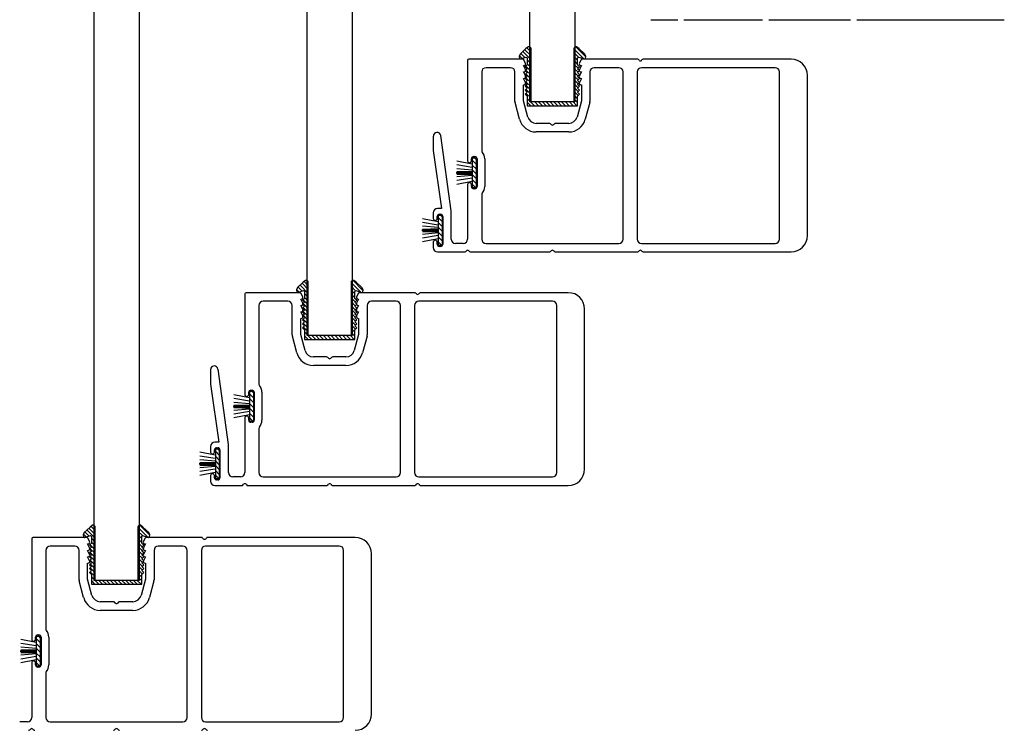
# Model space of a CAD drawing. Extents: x -79379 to 116302, y -38503 to 47548.
# Drawn here: x -13130 to -12900, y -1471 to -1306 of the extents above; entities that cross this region are included whole.
import ezdxf

# ---------------------------------------------------------------- set-up
doc = ezdxf.new("R2010")
doc.units = 0
doc.layers.add('X-3134-1A-L3-F$0$STAY-TEXT', color=31, linetype='CONTINUOUS')
doc.layers.add('X-XREF', color=7, linetype='CONTINUOUS')

# ---------------------------------------------------------------- blocks, each defined once
blk = doc.blocks.new('X-3134-1A-L3-F')
at = {"layer": 'X-3134-1A-L3-F$0$STAY-TEXT'}
for p, q in [((-13010.72, -1324.71), (-13010.72, 184.79)), ((-13000.22, 184.79), (-13000.22, -1324.71)), ((-13062.71, -1379.23), (-13062.71, 130.27)), ((-13052.21, 130.27), (-13052.21, -1379.23)), ((-13112.46, -1436.37), (-13112.46, 73.13)), ((-13101.96, 73.13), (-13101.96, -1436.37)), ((-12982.51, -1305.5), (-12976.24, -1305.5)), ((-12974.78, -1305.5), (-12956.44, -1305.5)), ((-12954.98, -1305.5), (-12935.91, -1305.5)), ((-12934.45, -1305.5), (-12900.01, -1305.5)), ((-13011.09, -1311.83), (-13011.65, -1312.26)), ((-13010.47, -1313.07), (-13011.44, -1312.1)), ((-13010.49, -1312.15), (-13010.8, -1311.84)), ((-12997.7, -1314.16), (-13000.04, -1311.82)), ((-12999.28, -1312.26), (-12999.85, -1311.83)), ((-13013, -1313.52), (-13013.24, -1314.06)), ((-13013.24, -1314.06), (-13013.17, -1314.59)), ((-13012.57, -1314.56), (-13013.19, -1313.94)), ((-13011.65, -1312.26), (-13013, -1313.52)), ((-13012.91, -1314.67), (-13011.57, -1314.22)), ((-13011.9, -1314.33), (-13012.85, -1313.38)), ((-13010.47, -1314.87), (-13012.39, -1312.95)), ((-13010.47, -1313.97), (-13011.92, -1312.52)), ((-13011.57, -1314.22), (-13011.34, -1314.44)), ((-13011.34, -1314.44), (-13011.34, -1316.03)), ((-13010.47, -1324.71), (-13010.47, -1312.31)), ((-12998.13, -1314.64), (-13000.47, -1312.3)), ((-13000.47, -1312.31), (-13000.47, -1324.71)), ((-12999.41, -1314.26), (-13000.47, -1313.2)), ((-12999.59, -1314.97), (-13000.47, -1314.09)), ((-12999.59, -1314.44), (-12999.37, -1314.22)), ((-12999.59, -1316.03), (-12999.59, -1314.44)), ((-12999.37, -1314.22), (-12998.02, -1314.67)), ((-12997.93, -1313.52), (-12999.28, -1312.26)), ((-12997.69, -1314.06), (-12997.93, -1313.52)), ((-12997.76, -1314.59), (-12997.69, -1314.06)), ((-13025.27, -1315.01), (-13025.27, -1338.46)), ((-13012.46, -1314.71), (-13024.97, -1314.71)), ((-13015.22, -1316.71), (-13020.97, -1316.71)), ((-13013.17, -1314.59), (-13012.91, -1314.67)), ((-13011.76, -1317.13), (-13012.22, -1316.21)), ((-13012.22, -1316.21), (-13012.12, -1316.21)), ((-13011.76, -1315.63), (-13012.11, -1314.93)), ((-13011.34, -1316.03), (-13011.8, -1316.48)), ((-13011.8, -1316.48), (-13011.34, -1316.94)), ((-13010.47, -1317.56), (-13011.67, -1316.36)), ((-13010.47, -1315.77), (-13011.34, -1314.89)), ((-13010.47, -1316.67), (-13011.34, -1315.79)), ((-12999.59, -1315.87), (-13000.47, -1314.99)), ((-12999.5, -1316.85), (-13000.47, -1315.89)), ((-12999.13, -1316.48), (-12999.59, -1316.03)), ((-12999.59, -1316.94), (-12999.13, -1316.48)), ((-12998.83, -1314.93), (-12999.17, -1315.63)), ((-12998.72, -1316.21), (-12999.17, -1317.13)), ((-12998.82, -1316.21), (-12998.72, -1316.21)), ((-12985.67, -1314.71), (-12998.47, -1314.71)), ((-12998.02, -1314.67), (-12997.76, -1314.59)), ((-12989.97, -1316.71), (-12995.72, -1316.71)), ((-12985.22, -1314.99), (-12985.38, -1314.83)), ((-12953.47, -1316.71), (-12984.67, -1316.71)), ((-12984.49, -1314.83), (-12984.65, -1314.99)), ((-12949.77, -1314.71), (-12984.2, -1314.71)), ((-13021.97, -1317.71), (-13021.97, -1336.04)), ((-13014.22, -1324.58), (-13014.22, -1317.71)), ((-13011.76, -1318.63), (-13012.22, -1317.71)), ((-13012.22, -1317.71), (-13012.12, -1317.71)), ((-13011.34, -1316.94), (-13011.8, -1317.4)), ((-13011.8, -1317.4), (-13011.34, -1317.85)), ((-13011.34, -1317.85), (-13011.8, -1318.31)), ((-13011.8, -1318.31), (-13011.34, -1318.77)), ((-13011.34, -1318.77), (-13011.8, -1319.23)), ((-13010.47, -1318.46), (-13011.67, -1317.26)), ((-13010.47, -1319.36), (-13011.66, -1318.17)), ((-12999.49, -1317.76), (-13000.47, -1316.79)), ((-12999.49, -1318.67), (-13000.47, -1317.69)), ((-12999.48, -1319.57), (-13000.47, -1318.58)), ((-12999.13, -1317.4), (-12999.59, -1316.94)), ((-12999.59, -1317.85), (-12999.13, -1317.4)), ((-12999.13, -1318.31), (-12999.59, -1317.85)), ((-12999.59, -1318.77), (-12999.13, -1318.31)), ((-12999.13, -1319.23), (-12999.59, -1318.77)), ((-12998.72, -1317.71), (-12999.17, -1318.63)), ((-12998.82, -1317.71), (-12998.72, -1317.71)), ((-12996.72, -1317.71), (-12996.72, -1324.58)), ((-12988.97, -1356.71), (-12988.97, -1317.71)), ((-12985.67, -1317.71), (-12985.67, -1356.71)), ((-12952.47, -1356.71), (-12952.47, -1317.71)), ((-12945.97, -1355.91), (-12945.97, -1318.51)), ((-13011.76, -1320.13), (-13012.22, -1319.21)), ((-13012.22, -1319.21), (-13012.12, -1319.21)), ((-13012.22, -1324.45), (-13012.22, -1320.71)), ((-13012.22, -1320.71), (-13012.12, -1320.71)), ((-13011.8, -1319.23), (-13011.34, -1319.68)), ((-13011.34, -1319.68), (-13011.8, -1320.14)), ((-13011.8, -1320.14), (-13011.34, -1320.6)), ((-13011.34, -1320.6), (-13011.8, -1321.05)), ((-13011.8, -1321.05), (-13011.34, -1321.51)), ((-13010.47, -1320.26), (-13011.65, -1319.07)), ((-13010.47, -1321.16), (-13011.64, -1319.98)), ((-13010.47, -1322.05), (-13011.63, -1320.89)), ((-12999.47, -1320.48), (-13000.47, -1319.48)), ((-12999.46, -1321.38), (-13000.47, -1320.38)), ((-12999.45, -1322.29), (-13000.47, -1321.28)), ((-12999.59, -1319.68), (-12999.13, -1319.23)), ((-12999.13, -1320.14), (-12999.59, -1319.68)), ((-12999.59, -1320.6), (-12999.13, -1320.14)), ((-12999.13, -1321.05), (-12999.59, -1320.6)), ((-12999.59, -1321.51), (-12999.13, -1321.05)), ((-12998.72, -1319.21), (-12999.17, -1320.13)), ((-12998.82, -1319.21), (-12998.72, -1319.21)), ((-12998.82, -1320.71), (-12998.72, -1320.71)), ((-12998.72, -1320.71), (-12998.72, -1324.45)), ((-13011.34, -1321.51), (-13011.8, -1321.97)), ((-13011.8, -1321.97), (-13011.34, -1322.43)), ((-13011.34, -1322.43), (-13011.8, -1322.88)), ((-13011.8, -1322.88), (-13011.34, -1323.34)), ((-13010.47, -1322.95), (-13011.62, -1321.79)), ((-13010.47, -1323.85), (-13011.62, -1322.7)), ((-13011.34, -1323.34), (-13011.34, -1325.59)), ((-12999.45, -1323.2), (-13000.47, -1322.18)), ((-12999.59, -1323.95), (-13000.47, -1323.07)), ((-12999.13, -1321.97), (-12999.59, -1321.51)), ((-12999.59, -1322.43), (-12999.13, -1321.97)), ((-12999.13, -1322.88), (-12999.59, -1322.43)), ((-12999.59, -1323.34), (-12999.13, -1322.88)), ((-12999.59, -1325.59), (-12999.59, -1323.34)), ((-13013.13, -1328.75), (-13014.18, -1324.84)), ((-13011.2, -1328.23), (-13012.22, -1324.45)), ((-13009.62, -1325.59), (-13011.34, -1323.87)), ((-13010.52, -1325.59), (-13011.34, -1324.77)), ((-13011.34, -1325.59), (-12999.59, -1325.59)), ((-13000.22, -1324.71), (-13010.72, -1324.71)), ((-13000.47, -1324.71), (-13010.47, -1324.71)), ((-13008.72, -1325.59), (-13009.6, -1324.71)), ((-13007.82, -1325.59), (-13008.71, -1324.71)), ((-13006.93, -1325.59), (-13007.81, -1324.71)), ((-13006.03, -1325.59), (-13006.91, -1324.71)), ((-13005.13, -1325.59), (-13006.01, -1324.71)), ((-13004.23, -1325.59), (-13005.11, -1324.71)), ((-13003.33, -1325.59), (-13004.22, -1324.71)), ((-13002.44, -1325.59), (-13003.32, -1324.71)), ((-13001.54, -1325.59), (-13002.42, -1324.71)), ((-13000.64, -1325.59), (-13001.52, -1324.71)), ((-12999.74, -1325.59), (-13000.62, -1324.71)), ((-12999.59, -1324.85), (-13000.47, -1323.97)), ((-12998.72, -1324.45), (-12999.73, -1328.23)), ((-12996.75, -1324.84), (-12997.8, -1328.75)), ((-13006.2, -1329.71), (-13009.27, -1329.71)), ((-13005.75, -1329.99), (-13005.91, -1329.83)), ((-13005.02, -1329.83), (-13005.18, -1329.99)), ((-13001.66, -1329.71), (-13004.73, -1329.71)), ((-13033.27, -1332.68), (-13033.27, -1336.03)), ((-13029.07, -1350.11), (-13031.53, -1332.56)), ((-13001.66, -1331.71), (-13009.27, -1331.71)), ((-13033.27, -1336.03), (-13031.36, -1349.61)), ((-13024.2, -1339.25), (-13027.82, -1338.55)), ((-13024.21, -1340.02), (-13027.82, -1339.42)), ((-13024.37, -1338.46), (-13024.37, -1337.96)), ((-13024.2, -1337.8), (-13024.2, -1344.7)), ((-13023.2, -1337.8), (-13024.2, -1337.8)), ((-13023.2, -1339.3), (-13024.2, -1338.3)), ((-13023.2, -1340.43), (-13024.2, -1339.43)), ((-13023.87, -1337.46), (-13023.57, -1337.46)), ((-13023.2, -1338.18), (-13023.58, -1337.8)), ((-13023.2, -1344.7), (-13023.2, -1337.8)), ((-13023.07, -1337.96), (-13023.07, -1344.46)), ((-13021.27, -1337.96), (-13021.27, -1344.46)), ((-13024.19, -1340.63), (-13027.82, -1340.29)), ((-13027.82, -1340.96), (-13024.19, -1340.86)), ((-13027.82, -1341.4), (-13027.82, -1341.1)), ((-13027.82, -1341.1), (-13024.2, -1341.1)), ((-13024.2, -1341.4), (-13027.82, -1341.4)), ((-13027.82, -1341.53), (-13024.19, -1341.64)), ((-13024.19, -1341.86), (-13027.82, -1342.2)), ((-13024.2, -1339.99), (-13024.2, -1342.51)), ((-13023.2, -1341.55), (-13024.2, -1340.55)), ((-13023.2, -1342.67), (-13024.2, -1341.67)), ((-13024.21, -1342.47), (-13027.82, -1343.07)), ((-13024.2, -1343.25), (-13027.82, -1343.94)), ((-13025.27, -1343.96), (-13025.27, -1356.71)), ((-13024.37, -1344.46), (-13024.37, -1343.96)), ((-13023.2, -1343.79), (-13024.2, -1342.79)), ((-13023.42, -1344.7), (-13024.2, -1343.92)), ((-13024.2, -1344.7), (-13023.2, -1344.7)), ((-13023.57, -1344.96), (-13023.87, -1344.96)), ((-13021.97, -1346.39), (-13021.97, -1356.71)), ((-13033.27, -1350.61), (-13033.27, -1351.91)), ((-13031.36, -1349.61), (-13032.27, -1349.61)), ((-13032.15, -1351.21), (-13032.15, -1358.11)), ((-13031.15, -1351.21), (-13032.15, -1351.21)), ((-13031.87, -1350.91), (-13031.57, -1350.91)), ((-13031.15, -1351.59), (-13031.54, -1351.21)), ((-13031.15, -1358.11), (-13031.15, -1351.21)), ((-13029.07, -1356.71), (-13029.07, -1350.11)), ((-13032.15, -1352.66), (-13035.78, -1351.96)), ((-13032.16, -1353.43), (-13035.78, -1352.83)), ((-13032.37, -1351.91), (-13032.37, -1351.41)), ((-13031.15, -1352.71), (-13032.15, -1351.71)), ((-13031.15, -1353.84), (-13032.15, -1352.84)), ((-13032.15, -1353.4), (-13032.15, -1355.92)), ((-13031.07, -1351.41), (-13031.07, -1357.91)), ((-13032.15, -1354.04), (-13035.78, -1353.7)), ((-13035.78, -1354.37), (-13032.14, -1354.27)), ((-13035.78, -1354.81), (-13035.78, -1354.51)), ((-13035.78, -1354.51), (-13032.15, -1354.51)), ((-13032.15, -1354.81), (-13035.78, -1354.81)), ((-13035.78, -1354.94), (-13032.14, -1355.05)), ((-13032.15, -1355.27), (-13035.78, -1355.61)), ((-13031.15, -1354.96), (-13032.15, -1353.96)), ((-13031.15, -1356.08), (-13032.15, -1355.08)), ((-13032.16, -1355.88), (-13035.78, -1356.48)), ((-13032.15, -1356.66), (-13035.78, -1357.35)), ((-13033.27, -1357.41), (-13033.27, -1358.71)), ((-13032.37, -1357.91), (-13032.37, -1357.41)), ((-13031.15, -1357.2), (-13032.15, -1356.2)), ((-13031.37, -1358.11), (-13032.15, -1357.33)), ((-13032.15, -1358.11), (-13031.15, -1358.11)), ((-13026.27, -1357.71), (-13028.07, -1357.71)), ((-13020.97, -1357.71), (-12989.97, -1357.71)), ((-12984.67, -1357.71), (-12953.47, -1357.71)), ((-13032.27, -1359.71), (-13026, -1359.71)), ((-13031.57, -1358.41), (-13031.87, -1358.41)), ((-13025.71, -1359.59), (-13025.55, -1359.43)), ((-13024.98, -1359.43), (-13024.82, -1359.59)), ((-13024.53, -1359.71), (-13006.2, -1359.71)), ((-13005.91, -1359.59), (-13005.75, -1359.43)), ((-13005.18, -1359.43), (-13005.02, -1359.59)), ((-13004.73, -1359.71), (-12985.67, -1359.71)), ((-12985.38, -1359.59), (-12985.22, -1359.43)), ((-12984.65, -1359.43), (-12984.49, -1359.59)), ((-12984.2, -1359.71), (-12949.77, -1359.71)), ((-13063.64, -1366.78), (-13064.99, -1368.04)), ((-13062.46, -1368.49), (-13063.91, -1367.04)), ((-13063.08, -1366.36), (-13063.64, -1366.78)), ((-13062.46, -1367.6), (-13063.43, -1366.62)), ((-13062.48, -1366.67), (-13062.79, -1366.36)), ((-13062.46, -1379.23), (-13062.46, -1366.83)), ((-13050.12, -1369.16), (-13052.46, -1366.82)), ((-13052.46, -1366.83), (-13052.46, -1379.23)), ((-13049.7, -1368.68), (-13052.03, -1366.34)), ((-13051.28, -1366.78), (-13051.84, -1366.36)), ((-13049.92, -1368.04), (-13051.28, -1366.78)), ((-13077.26, -1369.53), (-13077.26, -1392.98)), ((-13064.45, -1369.23), (-13076.96, -1369.23)), ((-13064.99, -1368.04), (-13065.23, -1368.58)), ((-13065.23, -1368.58), (-13065.16, -1369.11)), ((-13064.56, -1369.08), (-13065.18, -1368.46)), ((-13065.16, -1369.11), (-13064.9, -1369.19)), ((-13064.9, -1369.19), (-13063.56, -1368.74)), ((-13063.89, -1368.85), (-13064.84, -1367.9)), ((-13062.46, -1369.39), (-13064.38, -1367.47)), ((-13063.75, -1370.16), (-13064.1, -1369.46)), ((-13063.56, -1368.74), (-13063.33, -1368.96)), ((-13063.33, -1368.96), (-13063.33, -1370.55)), ((-13062.46, -1370.29), (-13063.33, -1369.41)), ((-13051.4, -1368.78), (-13052.46, -1367.72)), ((-13051.58, -1369.49), (-13052.46, -1368.61)), ((-13051.58, -1370.39), (-13052.46, -1369.51)), ((-13051.58, -1368.96), (-13051.36, -1368.74)), ((-13051.58, -1370.55), (-13051.58, -1368.96)), ((-13051.36, -1368.74), (-13050.01, -1369.19)), ((-13050.82, -1369.46), (-13051.17, -1370.16)), ((-13037.66, -1369.23), (-13050.46, -1369.23)), ((-13050.01, -1369.19), (-13049.75, -1369.11)), ((-13049.68, -1368.58), (-13049.92, -1368.04)), ((-13049.75, -1369.11), (-13049.68, -1368.58)), ((-13037.21, -1369.52), (-13037.38, -1369.35)), ((-13036.48, -1369.35), (-13036.64, -1369.52)), ((-13001.76, -1369.23), (-13036.2, -1369.23)), ((-13067.21, -1371.23), (-13072.96, -1371.23)), ((-13063.75, -1371.66), (-13064.21, -1370.73)), ((-13064.21, -1370.73), (-13064.11, -1370.73)), ((-13063.33, -1370.55), (-13063.79, -1371)), ((-13063.79, -1371), (-13063.33, -1371.46)), ((-13063.33, -1371.46), (-13063.79, -1371.92)), ((-13062.46, -1372.09), (-13063.66, -1370.88)), ((-13062.46, -1372.98), (-13063.66, -1371.78)), ((-13062.46, -1371.19), (-13063.33, -1370.31)), ((-13051.49, -1371.37), (-13052.46, -1370.41)), ((-13051.49, -1372.28), (-13052.46, -1371.31)), ((-13051.12, -1371), (-13051.58, -1370.55)), ((-13051.58, -1371.46), (-13051.12, -1371)), ((-13051.12, -1371.92), (-13051.58, -1371.46)), ((-13050.71, -1370.73), (-13051.17, -1371.66)), ((-13050.81, -1370.73), (-13050.71, -1370.73)), ((-13041.96, -1371.23), (-13047.71, -1371.23)), ((-13005.46, -1371.23), (-13036.66, -1371.23)), ((-13073.96, -1372.23), (-13073.96, -1390.56)), ((-13066.21, -1379.1), (-13066.21, -1372.23)), ((-13063.75, -1373.16), (-13064.21, -1372.23)), ((-13064.21, -1372.23), (-13064.11, -1372.23)), ((-13063.75, -1374.66), (-13064.21, -1373.73)), ((-13064.21, -1373.73), (-13064.11, -1373.73)), ((-13063.79, -1371.92), (-13063.33, -1372.38)), ((-13063.33, -1372.38), (-13063.79, -1372.83)), ((-13063.79, -1372.83), (-13063.33, -1373.29)), ((-13063.33, -1373.29), (-13063.79, -1373.75)), ((-13063.79, -1373.75), (-13063.33, -1374.2)), ((-13062.46, -1373.88), (-13063.65, -1372.69)), ((-13062.46, -1374.78), (-13063.64, -1373.6)), ((-13051.48, -1373.19), (-13052.46, -1372.21)), ((-13051.47, -1374.09), (-13052.46, -1373.11)), ((-13051.46, -1375), (-13052.46, -1374)), ((-13051.58, -1372.38), (-13051.12, -1371.92)), ((-13051.12, -1372.83), (-13051.58, -1372.38)), ((-13051.58, -1373.29), (-13051.12, -1372.83)), ((-13051.12, -1373.75), (-13051.58, -1373.29)), ((-13051.58, -1374.2), (-13051.12, -1373.75)), ((-13050.71, -1372.23), (-13051.17, -1373.16)), ((-13050.71, -1373.73), (-13051.17, -1374.66)), ((-13050.81, -1372.23), (-13050.71, -1372.23)), ((-13050.81, -1373.73), (-13050.71, -1373.73)), ((-13048.71, -1372.23), (-13048.71, -1379.1)), ((-13040.96, -1411.23), (-13040.96, -1372.23)), ((-13037.66, -1372.23), (-13037.66, -1411.23)), ((-13004.46, -1411.23), (-13004.46, -1372.23)), ((-12997.96, -1410.43), (-12997.96, -1373.03)), ((-13064.21, -1378.97), (-13064.21, -1375.23)), ((-13064.21, -1375.23), (-13064.11, -1375.23)), ((-13063.33, -1374.2), (-13063.79, -1374.66)), ((-13063.79, -1374.66), (-13063.33, -1375.12)), ((-13063.33, -1375.12), (-13063.79, -1375.58)), ((-13063.79, -1375.58), (-13063.33, -1376.03)), ((-13063.33, -1376.03), (-13063.79, -1376.49)), ((-13063.79, -1376.49), (-13063.33, -1376.95)), ((-13062.46, -1375.68), (-13063.63, -1374.5)), ((-13062.46, -1376.58), (-13063.62, -1375.41)), ((-13062.46, -1377.47), (-13063.62, -1376.31)), ((-13051.45, -1375.91), (-13052.46, -1374.9)), ((-13051.44, -1376.81), (-13052.46, -1375.8)), ((-13051.12, -1374.66), (-13051.58, -1374.2)), ((-13051.58, -1375.12), (-13051.12, -1374.66)), ((-13051.12, -1375.58), (-13051.58, -1375.12)), ((-13051.58, -1376.03), (-13051.12, -1375.58)), ((-13051.12, -1376.49), (-13051.58, -1376.03)), ((-13051.58, -1376.95), (-13051.12, -1376.49)), ((-13050.81, -1375.23), (-13050.71, -1375.23)), ((-13050.71, -1375.23), (-13050.71, -1378.97)), ((-13063.33, -1376.95), (-13063.79, -1377.4)), ((-13063.79, -1377.4), (-13063.33, -1377.86)), ((-13062.46, -1378.37), (-13063.61, -1377.22)), ((-13063.33, -1377.86), (-13063.33, -1380.12)), ((-13061.61, -1380.12), (-13063.33, -1378.39)), ((-13051.44, -1377.72), (-13052.46, -1376.7)), ((-13051.58, -1378.47), (-13052.46, -1377.6)), ((-13051.58, -1379.37), (-13052.46, -1378.49)), ((-13051.12, -1377.4), (-13051.58, -1376.95)), ((-13051.58, -1377.86), (-13051.12, -1377.4)), ((-13051.58, -1380.12), (-13051.58, -1377.86)), ((-13065.13, -1383.27), (-13066.17, -1379.36)), ((-13063.19, -1382.75), (-13064.21, -1378.97)), ((-13062.51, -1380.12), (-13063.33, -1379.29)), ((-13063.33, -1380.12), (-13051.58, -1380.12)), ((-13052.21, -1379.23), (-13062.71, -1379.23)), ((-13052.46, -1379.23), (-13062.46, -1379.23)), ((-13060.71, -1380.12), (-13061.6, -1379.23)), ((-13059.81, -1380.12), (-13060.7, -1379.23)), ((-13058.92, -1380.12), (-13059.8, -1379.23)), ((-13058.02, -1380.12), (-13058.9, -1379.23)), ((-13057.12, -1380.12), (-13058, -1379.23)), ((-13056.22, -1380.12), (-13057.11, -1379.23)), ((-13055.32, -1380.12), (-13056.21, -1379.23)), ((-13054.43, -1380.12), (-13055.31, -1379.23)), ((-13053.53, -1380.12), (-13054.41, -1379.23)), ((-13052.63, -1380.12), (-13053.51, -1379.23)), ((-13051.73, -1380.12), (-13052.61, -1379.23)), ((-13050.71, -1378.97), (-13051.72, -1382.75)), ((-13048.74, -1379.36), (-13049.79, -1383.27)), ((-13058.19, -1384.23), (-13061.26, -1384.23)), ((-13057.74, -1384.52), (-13057.91, -1384.35)), ((-13057.01, -1384.35), (-13057.17, -1384.52)), ((-13053.65, -1384.23), (-13056.73, -1384.23)), ((-13085.26, -1387.2), (-13085.26, -1390.56)), ((-13081.06, -1404.63), (-13083.52, -1387.08)), ((-13053.65, -1386.23), (-13061.26, -1386.23)), ((-13085.26, -1390.56), (-13083.35, -1404.13)), ((-13076.36, -1392.98), (-13076.36, -1392.48)), ((-13076.19, -1392.32), (-13076.19, -1399.22)), ((-13075.19, -1392.32), (-13076.19, -1392.32)), ((-13075.86, -1391.98), (-13075.56, -1391.98)), ((-13075.19, -1392.7), (-13075.57, -1392.32)), ((-13075.19, -1399.22), (-13075.19, -1392.32)), ((-13075.06, -1392.48), (-13075.06, -1398.98)), ((-13073.26, -1392.48), (-13073.26, -1398.98)), ((-13076.19, -1393.77), (-13079.81, -1393.07)), ((-13076.2, -1394.55), (-13079.81, -1393.94)), ((-13076.18, -1395.16), (-13079.81, -1394.82)), ((-13075.19, -1393.83), (-13076.19, -1392.83)), ((-13075.19, -1394.95), (-13076.19, -1393.95)), ((-13076.19, -1394.51), (-13076.19, -1397.03)), ((-13079.81, -1395.48), (-13076.18, -1395.38)), ((-13079.81, -1395.92), (-13079.81, -1395.62)), ((-13079.81, -1395.62), (-13076.19, -1395.62)), ((-13076.19, -1395.92), (-13079.81, -1395.92)), ((-13079.81, -1396.05), (-13076.18, -1396.16)), ((-13076.18, -1396.38), (-13079.81, -1396.72)), ((-13076.2, -1396.99), (-13079.81, -1397.59)), ((-13075.19, -1396.07), (-13076.19, -1395.07)), ((-13075.19, -1397.19), (-13076.19, -1396.19)), ((-13076.19, -1397.77), (-13079.81, -1398.46)), ((-13077.26, -1398.48), (-13077.26, -1411.23)), ((-13076.36, -1398.98), (-13076.36, -1398.48)), ((-13075.19, -1398.32), (-13076.19, -1397.32)), ((-13075.41, -1399.22), (-13076.19, -1398.44)), ((-13076.19, -1399.22), (-13075.19, -1399.22)), ((-13075.56, -1399.48), (-13075.86, -1399.48)), ((-13073.96, -1400.91), (-13073.96, -1411.23)), ((-13085.26, -1405.13), (-13085.26, -1406.43)), ((-13084.36, -1406.43), (-13084.36, -1405.93)), ((-13083.35, -1404.13), (-13084.26, -1404.13)), ((-13084.14, -1405.73), (-13084.14, -1412.63)), ((-13083.14, -1405.73), (-13084.14, -1405.73)), ((-13083.14, -1407.24), (-13084.14, -1406.24)), ((-13083.86, -1405.43), (-13083.56, -1405.43)), ((-13083.14, -1406.11), (-13083.53, -1405.73)), ((-13083.14, -1412.63), (-13083.14, -1405.73)), ((-13083.06, -1405.93), (-13083.06, -1412.43)), ((-13081.06, -1411.23), (-13081.06, -1404.63)), ((-13084.15, -1407.18), (-13087.77, -1406.48)), ((-13084.15, -1407.96), (-13087.77, -1407.35)), ((-13084.14, -1408.57), (-13087.77, -1408.23)), ((-13083.14, -1408.36), (-13084.14, -1407.36)), ((-13084.14, -1407.92), (-13084.14, -1410.44)), ((-13083.14, -1409.48), (-13084.14, -1408.48)), ((-13087.77, -1408.89), (-13084.13, -1408.79)), ((-13087.77, -1409.33), (-13087.77, -1409.03)), ((-13087.77, -1409.03), (-13084.14, -1409.03)), ((-13084.14, -1409.33), (-13087.77, -1409.33)), ((-13087.77, -1409.46), (-13084.13, -1409.57)), ((-13084.14, -1409.79), (-13087.77, -1410.13)), ((-13084.15, -1410.4), (-13087.77, -1411)), ((-13083.14, -1410.6), (-13084.14, -1409.6)), ((-13083.14, -1411.73), (-13084.14, -1410.73)), ((-13084.15, -1411.18), (-13087.77, -1411.87)), ((-13085.26, -1411.93), (-13085.26, -1413.23)), ((-13084.36, -1412.43), (-13084.36, -1411.93)), ((-13083.36, -1412.63), (-13084.14, -1411.85)), ((-13084.14, -1412.63), (-13083.14, -1412.63)), ((-13083.56, -1412.93), (-13083.86, -1412.93)), ((-13078.26, -1412.23), (-13080.06, -1412.23)), ((-13072.96, -1412.23), (-13041.96, -1412.23)), ((-13036.66, -1412.23), (-13005.46, -1412.23)), ((-13084.26, -1414.23), (-13077.99, -1414.23)), ((-13077.71, -1414.12), (-13077.54, -1413.95)), ((-13076.97, -1413.95), (-13076.81, -1414.12)), ((-13076.53, -1414.23), (-13058.19, -1414.23)), ((-13057.91, -1414.12), (-13057.74, -1413.95)), ((-13057.17, -1413.95), (-13057.01, -1414.12)), ((-13056.73, -1414.23), (-13037.66, -1414.23)), ((-13037.38, -1414.12), (-13037.21, -1413.95)), ((-13036.64, -1413.95), (-13036.48, -1414.12)), ((-13036.2, -1414.23), (-13001.76, -1414.23)), ((-13113.39, -1423.92), (-13114.74, -1425.18)), ((-13112.21, -1426.53), (-13114.13, -1424.61)), ((-13112.21, -1425.63), (-13113.66, -1424.18)), ((-13112.83, -1423.5), (-13113.39, -1423.92)), ((-13112.21, -1424.74), (-13113.18, -1423.76)), ((-13112.23, -1423.81), (-13112.54, -1423.5)), ((-13112.21, -1436.37), (-13112.21, -1423.97)), ((-13099.87, -1426.3), (-13102.21, -1423.96)), ((-13102.21, -1423.97), (-13102.21, -1436.37)), ((-13099.45, -1425.82), (-13101.79, -1423.48)), ((-13101.03, -1423.92), (-13101.59, -1423.5)), ((-13099.67, -1425.18), (-13101.03, -1423.92)), ((-13127.01, -1426.67), (-13127.01, -1450.12)), ((-13114.2, -1426.37), (-13126.71, -1426.37)), ((-13114.74, -1425.18), (-13114.98, -1425.72)), ((-13114.98, -1425.72), (-13114.91, -1426.25)), ((-13114.31, -1426.22), (-13114.93, -1425.6)), ((-13114.91, -1426.25), (-13114.65, -1426.33)), ((-13114.65, -1426.33), (-13113.31, -1425.88)), ((-13113.64, -1425.99), (-13114.59, -1425.04)), ((-13113.5, -1427.3), (-13113.85, -1426.6)), ((-13113.31, -1425.88), (-13113.08, -1426.1)), ((-13113.08, -1426.1), (-13113.08, -1427.69)), ((-13112.21, -1427.43), (-13113.08, -1426.55)), ((-13101.15, -1425.92), (-13102.21, -1424.86)), ((-13101.33, -1426.63), (-13102.21, -1425.75)), ((-13101.33, -1427.53), (-13102.21, -1426.65)), ((-13101.33, -1426.1), (-13101.11, -1425.88)), ((-13101.33, -1427.69), (-13101.33, -1426.1)), ((-13101.11, -1425.88), (-13099.76, -1426.33)), ((-13100.57, -1426.6), (-13100.92, -1427.3)), ((-13087.41, -1426.37), (-13100.21, -1426.37)), ((-13099.76, -1426.33), (-13099.5, -1426.25)), ((-13099.43, -1425.72), (-13099.67, -1425.18)), ((-13099.5, -1426.25), (-13099.43, -1425.72)), ((-13086.96, -1426.66), (-13087.13, -1426.49)), ((-13086.23, -1426.49), (-13086.39, -1426.66)), ((-13051.51, -1426.37), (-13085.95, -1426.37)), ((-13116.96, -1428.37), (-13122.71, -1428.37)), ((-13113.5, -1428.8), (-13113.96, -1427.87)), ((-13113.96, -1427.87), (-13113.86, -1427.87)), ((-13113.08, -1427.69), (-13113.54, -1428.14)), ((-13113.54, -1428.14), (-13113.08, -1428.6)), ((-13113.08, -1428.6), (-13113.54, -1429.06)), ((-13113.54, -1429.06), (-13113.08, -1429.52)), ((-13112.21, -1429.23), (-13113.41, -1428.02)), ((-13112.21, -1430.12), (-13113.41, -1428.92)), ((-13112.21, -1428.33), (-13113.08, -1427.45)), ((-13101.24, -1428.51), (-13102.21, -1427.55)), ((-13101.24, -1429.42), (-13102.21, -1428.45)), ((-13101.23, -1430.33), (-13102.21, -1429.35)), ((-13100.87, -1428.14), (-13101.33, -1427.69)), ((-13101.33, -1428.6), (-13100.87, -1428.14)), ((-13100.87, -1429.06), (-13101.33, -1428.6)), ((-13101.33, -1429.52), (-13100.87, -1429.06)), ((-13100.46, -1427.87), (-13100.92, -1428.8)), ((-13100.56, -1427.87), (-13100.46, -1427.87)), ((-13091.71, -1428.37), (-13097.46, -1428.37)), ((-13055.21, -1428.37), (-13086.41, -1428.37)), ((-13123.71, -1429.37), (-13123.71, -1447.7)), ((-13115.96, -1436.24), (-13115.96, -1429.37)), ((-13113.5, -1430.3), (-13113.96, -1429.37)), ((-13113.96, -1429.37), (-13113.86, -1429.37)), ((-13113.5, -1431.8), (-13113.96, -1430.87)), ((-13113.96, -1430.87), (-13113.86, -1430.87)), ((-13113.08, -1429.52), (-13113.54, -1429.97)), ((-13113.54, -1429.97), (-13113.08, -1430.43)), ((-13113.08, -1430.43), (-13113.54, -1430.89)), ((-13113.54, -1430.89), (-13113.08, -1431.34)), ((-13113.08, -1431.34), (-13113.54, -1431.8)), ((-13112.21, -1431.02), (-13113.4, -1429.83)), ((-13112.21, -1431.92), (-13113.39, -1430.74)), ((-13112.21, -1432.82), (-13113.38, -1431.64)), ((-13101.22, -1431.23), (-13102.21, -1430.25)), ((-13101.21, -1432.14), (-13102.21, -1431.14)), ((-13100.87, -1429.97), (-13101.33, -1429.52)), ((-13101.33, -1430.43), (-13100.87, -1429.97)), ((-13100.87, -1430.89), (-13101.33, -1430.43)), ((-13101.33, -1431.34), (-13100.87, -1430.89)), ((-13100.87, -1431.8), (-13101.33, -1431.34)), ((-13100.46, -1429.37), (-13100.92, -1430.3)), ((-13100.46, -1430.87), (-13100.92, -1431.8)), ((-13100.56, -1429.37), (-13100.46, -1429.37)), ((-13100.56, -1430.87), (-13100.46, -1430.87)), ((-13098.46, -1429.37), (-13098.46, -1436.24)), ((-13090.71, -1468.37), (-13090.71, -1429.37)), ((-13087.41, -1429.37), (-13087.41, -1468.37)), ((-13054.21, -1468.37), (-13054.21, -1429.37)), ((-13047.71, -1467.57), (-13047.71, -1430.17)), ((-13113.96, -1436.11), (-13113.96, -1432.37)), ((-13113.96, -1432.37), (-13113.86, -1432.37)), ((-13113.54, -1431.8), (-13113.08, -1432.26)), ((-13113.08, -1432.26), (-13113.54, -1432.72)), ((-13113.54, -1432.72), (-13113.08, -1433.17)), ((-13113.08, -1433.17), (-13113.54, -1433.63)), ((-13113.54, -1433.63), (-13113.08, -1434.09)), ((-13112.21, -1433.72), (-13113.37, -1432.55)), ((-13112.21, -1434.61), (-13113.37, -1433.45)), ((-13101.2, -1433.05), (-13102.21, -1432.04)), ((-13101.19, -1433.95), (-13102.21, -1432.94)), ((-13101.19, -1434.86), (-13102.21, -1433.84)), ((-13101.33, -1432.26), (-13100.87, -1431.8)), ((-13100.87, -1432.72), (-13101.33, -1432.26)), ((-13101.33, -1433.17), (-13100.87, -1432.72)), ((-13100.87, -1433.63), (-13101.33, -1433.17)), ((-13101.33, -1434.09), (-13100.87, -1433.63)), ((-13100.56, -1432.37), (-13100.46, -1432.37)), ((-13100.46, -1432.37), (-13100.46, -1436.11)), ((-13112.94, -1439.89), (-13113.96, -1436.11)), ((-13113.08, -1434.09), (-13113.54, -1434.54)), ((-13113.54, -1434.54), (-13113.08, -1435)), ((-13112.21, -1435.51), (-13113.36, -1434.36)), ((-13113.08, -1435), (-13113.08, -1437.26)), ((-13111.36, -1437.26), (-13113.08, -1435.53)), ((-13101.33, -1435.61), (-13102.21, -1434.74)), ((-13101.33, -1436.51), (-13102.21, -1435.63)), ((-13100.46, -1436.11), (-13101.47, -1439.89)), ((-13100.87, -1434.54), (-13101.33, -1434.09)), ((-13101.33, -1435), (-13100.87, -1434.54)), ((-13101.33, -1437.26), (-13101.33, -1435)), ((-13114.88, -1440.41), (-13115.92, -1436.5)), ((-13112.26, -1437.26), (-13113.08, -1436.43)), ((-13113.08, -1437.26), (-13101.33, -1437.26)), ((-13101.96, -1436.37), (-13112.46, -1436.37)), ((-13102.21, -1436.37), (-13112.21, -1436.37)), ((-13110.46, -1437.26), (-13111.35, -1436.37)), ((-13109.56, -1437.26), (-13110.45, -1436.37)), ((-13108.67, -1437.26), (-13109.55, -1436.37)), ((-13107.77, -1437.26), (-13108.65, -1436.37)), ((-13106.87, -1437.26), (-13107.75, -1436.37)), ((-13105.97, -1437.26), (-13106.86, -1436.37)), ((-13105.07, -1437.26), (-13105.96, -1436.37)), ((-13104.18, -1437.26), (-13105.06, -1436.37)), ((-13103.28, -1437.26), (-13104.16, -1436.37)), ((-13102.38, -1437.26), (-13103.26, -1436.37)), ((-13101.48, -1437.26), (-13102.37, -1436.37)), ((-13098.49, -1436.5), (-13099.54, -1440.41)), ((-13107.94, -1441.37), (-13111.01, -1441.37)), ((-13107.49, -1441.66), (-13107.66, -1441.49)), ((-13106.76, -1441.49), (-13106.92, -1441.66)), ((-13103.4, -1441.37), (-13106.48, -1441.37)), ((-13103.4, -1443.37), (-13111.01, -1443.37)), ((-13126.11, -1450.12), (-13126.11, -1449.62)), ((-13125.94, -1449.46), (-13125.94, -1456.36)), ((-13124.94, -1449.46), (-13125.94, -1449.46)), ((-13124.94, -1450.97), (-13125.94, -1449.97)), ((-13125.61, -1449.12), (-13125.31, -1449.12)), ((-13124.94, -1449.84), (-13125.32, -1449.46)), ((-13124.94, -1456.36), (-13124.94, -1449.46)), ((-13124.81, -1449.62), (-13124.81, -1456.12)), ((-13123.01, -1449.62), (-13123.01, -1456.12)), ((-13125.94, -1450.91), (-13129.56, -1450.21)), ((-13125.95, -1451.69), (-13129.56, -1451.08)), ((-13125.93, -1452.3), (-13129.56, -1451.96)), ((-13124.94, -1452.09), (-13125.94, -1451.09)), ((-13125.94, -1451.65), (-13125.94, -1454.17)), ((-13124.94, -1453.21), (-13125.94, -1452.21)), ((-13129.56, -1452.62), (-13125.93, -1452.52)), ((-13129.56, -1453.06), (-13129.56, -1452.76)), ((-13129.56, -1452.76), (-13125.94, -1452.76)), ((-13125.94, -1453.06), (-13129.56, -1453.06)), ((-13129.56, -1453.19), (-13125.93, -1453.3)), ((-13125.93, -1453.52), (-13129.56, -1453.86)), ((-13125.95, -1454.13), (-13129.56, -1454.73)), ((-13124.94, -1454.33), (-13125.94, -1453.33)), ((-13124.94, -1455.46), (-13125.94, -1454.46)), ((-13125.94, -1454.91), (-13129.56, -1455.6)), ((-13127.01, -1455.62), (-13127.01, -1468.37)), ((-13126.11, -1456.12), (-13126.11, -1455.62)), ((-13125.16, -1456.36), (-13125.94, -1455.58)), ((-13125.94, -1456.36), (-13124.94, -1456.36)), ((-13125.31, -1456.62), (-13125.61, -1456.62)), ((-13123.71, -1458.05), (-13123.71, -1468.37)), ((-13128.01, -1469.37), (-13129.81, -1469.37)), ((-13122.71, -1469.37), (-13091.71, -1469.37)), ((-13086.41, -1469.37), (-13055.21, -1469.37)), ((-13127.46, -1471.26), (-13127.29, -1471.09)), ((-13126.72, -1471.09), (-13126.56, -1471.26)), ((-13107.66, -1471.26), (-13107.49, -1471.09)), ((-13106.92, -1471.09), (-13106.76, -1471.26)), ((-13087.13, -1471.26), (-13086.96, -1471.09)), ((-13086.39, -1471.09), (-13086.23, -1471.26))]:
    blk.add_line(p, q, dxfattribs=at)
for centre, radius, start, end in [((-13010.95, -1312.31), 0.489, 0, 105.5469), ((-12999.98, -1312.31), 0.489, 74.4531, 180), ((-13024.97, -1315.01), 0.3, 90, 180), ((-13020.97, -1317.71), 1, 90, 180), ((-13015.22, -1317.71), 1, 0, 90), ((-13012.46, -1315.11), 0.4, 26.4263, 90), ((-13012.12, -1315.81), 0.4, 270, 26.4263), ((-12998.82, -1315.81), 0.4, 153.5737, 270), ((-12998.47, -1315.11), 0.4, 90, 153.5737), ((-12995.72, -1317.71), 1, 90, 180), ((-12989.97, -1317.71), 1, 0, 90), ((-12985.67, -1315.11), 0.4, 45, 90), ((-12984.67, -1317.71), 1, 90, 180), ((-12984.94, -1314.71), 0.4, 225, 315), ((-12984.2, -1315.11), 0.4, 90, 135), ((-12953.47, -1317.71), 1, 0, 90), ((-12949.77, -1318.51), 3.8, 0, 90), ((-13012.12, -1317.31), 0.4, 270, 26.4263), ((-13012.12, -1318.81), 0.4, 270, 26.4263), ((-12998.82, -1317.31), 0.4, 153.5737, 270), ((-12998.82, -1318.81), 0.4, 153.5737, 270), ((-13012.12, -1320.31), 0.4, 270, 26.4263), ((-12998.82, -1320.31), 0.4, 153.5737, 270), ((-13013.22, -1324.58), 1, 180, 195), ((-12997.72, -1324.58), 1, 345, 0), ((-13009.27, -1327.71), 2, 195, 270), ((-13001.66, -1327.71), 2, 270, 345), ((-13009.27, -1327.71), 4, 195, 270), ((-13006.2, -1330.11), 0.4, 45, 90), ((-13005.47, -1329.71), 0.4, 225, 315), ((-13004.73, -1330.11), 0.4, 90, 135), ((-13001.66, -1327.71), 4, 270, 345), ((-13032.39, -1332.68), 0.871, 8, 180), ((-13021.47, -1336.04), 0.5, 180, 219.9445), ((-13023.77, -1337.96), 2.5, 0, 39.9445), ((-13024.82, -1338.46), 0.45, 180, 0), ((-13023.87, -1337.96), 0.5, 90, 180), ((-13023.57, -1337.96), 0.5, 0, 90), ((-13024.82, -1343.96), 0.45, 0, 180), ((-13023.87, -1344.46), 0.5, 180, 270), ((-13023.57, -1344.46), 0.5, 270, 0), ((-13021.47, -1346.39), 0.5, 140.0555, 180), ((-13023.77, -1344.46), 2.5, 320.0555, 0), ((-13032.27, -1350.61), 1, 90, 180), ((-13031.87, -1351.41), 0.5, 90, 180), ((-13031.57, -1351.41), 0.5, 0, 90), ((-13032.82, -1351.91), 0.45, 180, 0), ((-13032.82, -1357.41), 0.45, 0, 180), ((-13031.87, -1357.91), 0.5, 180, 270), ((-13031.57, -1357.91), 0.5, 270, 0), ((-13028.07, -1356.71), 1, 180, 270), ((-13026.27, -1356.71), 1, 270, 0), ((-13020.97, -1356.71), 1, 180, 270), ((-12989.97, -1356.71), 1, 270, 0), ((-12984.67, -1356.71), 1, 180, 270), ((-12953.47, -1356.71), 1, 270, 0), ((-12949.77, -1355.91), 3.8, 270, 0), ((-13032.27, -1358.71), 1, 180, 270), ((-13026, -1359.31), 0.4, 270, 315), ((-13025.27, -1359.71), 0.4, 45, 135), ((-13024.53, -1359.31), 0.4, 225, 270), ((-13006.2, -1359.31), 0.4, 270, 315), ((-13005.47, -1359.71), 0.4, 45, 135), ((-13004.73, -1359.31), 0.4, 225, 270), ((-12985.67, -1359.31), 0.4, 270, 315), ((-12984.94, -1359.71), 0.4, 45, 135), ((-12984.2, -1359.31), 0.4, 225, 270), ((-13062.95, -1366.83), 0.489, 0, 105.5469), ((-13051.97, -1366.83), 0.489, 74.4531, 180), ((-13076.96, -1369.53), 0.3, 90, 180), ((-13064.45, -1369.63), 0.4, 26.4263, 90), ((-13050.46, -1369.63), 0.4, 90, 153.5737), ((-13037.66, -1369.63), 0.4, 45, 90), ((-13036.93, -1369.23), 0.4, 225, 315), ((-13036.2, -1369.63), 0.4, 90, 135), ((-13001.76, -1373.03), 3.8, 0, 90), ((-13072.96, -1372.23), 1, 90, 180), ((-13067.21, -1372.23), 1, 0, 90), ((-13064.11, -1370.33), 0.4, 270, 26.4263), ((-13064.11, -1371.83), 0.4, 270, 26.4263), ((-13050.81, -1370.33), 0.4, 153.5737, 270), ((-13050.81, -1371.83), 0.4, 153.5737, 270), ((-13047.71, -1372.23), 1, 90, 180), ((-13041.96, -1372.23), 1, 0, 90), ((-13036.66, -1372.23), 1, 90, 180), ((-13005.46, -1372.23), 1, 0, 90), ((-13064.11, -1373.33), 0.4, 270, 26.4263), ((-13050.81, -1373.33), 0.4, 153.5737, 270), ((-13064.11, -1374.83), 0.4, 270, 26.4263), ((-13050.81, -1374.83), 0.4, 153.5737, 270), ((-13065.21, -1379.1), 1, 180, 195), ((-13049.71, -1379.1), 1, 345, 0), ((-13061.26, -1382.23), 4, 195, 270), ((-13061.26, -1382.23), 2, 195, 270), ((-13053.65, -1382.23), 2, 270, 345), ((-13053.65, -1382.23), 4, 270, 345), ((-13058.19, -1384.63), 0.4, 45, 90), ((-13057.46, -1384.23), 0.4, 225, 315), ((-13056.73, -1384.63), 0.4, 90, 135), ((-13084.39, -1387.2), 0.871, 8, 180), ((-13075.86, -1392.48), 0.5, 90, 180), ((-13075.56, -1392.48), 0.5, 0, 90), ((-13073.46, -1390.56), 0.5, 180, 219.9445), ((-13075.76, -1392.48), 2.5, 0, 39.9445), ((-13076.81, -1392.98), 0.45, 180, 0), ((-13076.81, -1398.48), 0.45, 0, 180), ((-13075.86, -1398.98), 0.5, 180, 270), ((-13075.56, -1398.98), 0.5, 270, 0), ((-13075.76, -1398.98), 2.5, 320.0555, 0), ((-13073.46, -1400.91), 0.5, 140.0555, 180), ((-13084.26, -1405.13), 1, 90, 180), ((-13083.86, -1405.93), 0.5, 90, 180), ((-13083.56, -1405.93), 0.5, 0, 90), ((-13084.81, -1406.43), 0.45, 180, 0), ((-13001.76, -1410.43), 3.8, 270, 0), ((-13084.81, -1411.93), 0.45, 0, 180), ((-13084.26, -1413.23), 1, 180, 270), ((-13083.86, -1412.43), 0.5, 180, 270), ((-13083.56, -1412.43), 0.5, 270, 0), ((-13080.06, -1411.23), 1, 180, 270), ((-13078.26, -1411.23), 1, 270, 0), ((-13072.96, -1411.23), 1, 180, 270), ((-13041.96, -1411.23), 1, 270, 0), ((-13036.66, -1411.23), 1, 180, 270), ((-13005.46, -1411.23), 1, 270, 0), ((-13077.99, -1413.83), 0.4, 270, 315), ((-13077.26, -1414.23), 0.4, 45, 135), ((-13076.53, -1413.83), 0.4, 225, 270), ((-13058.19, -1413.83), 0.4, 270, 315), ((-13057.46, -1414.23), 0.4, 45, 135), ((-13056.73, -1413.83), 0.4, 225, 270), ((-13037.66, -1413.83), 0.4, 270, 315), ((-13036.93, -1414.23), 0.4, 45, 135), ((-13036.2, -1413.83), 0.4, 225, 270), ((-13112.7, -1423.97), 0.489, 0, 105.5469), ((-13101.72, -1423.97), 0.489, 74.4531, 180), ((-13126.71, -1426.67), 0.3, 90, 180), ((-13114.2, -1426.77), 0.4, 26.4263, 90), ((-13100.21, -1426.77), 0.4, 90, 153.5737), ((-13087.41, -1426.77), 0.4, 45, 90), ((-13086.68, -1426.37), 0.4, 225, 315), ((-13085.95, -1426.77), 0.4, 90, 135), ((-13051.51, -1430.17), 3.8, 0, 90), ((-13122.71, -1429.37), 1, 90, 180), ((-13116.96, -1429.37), 1, 0, 90), ((-13113.86, -1427.47), 0.4, 270, 26.4263), ((-13113.86, -1428.97), 0.4, 270, 26.4263), ((-13100.56, -1427.47), 0.4, 153.5737, 270), ((-13100.56, -1428.97), 0.4, 153.5737, 270), ((-13097.46, -1429.37), 1, 90, 180), ((-13091.71, -1429.37), 1, 0, 90), ((-13086.41, -1429.37), 1, 90, 180), ((-13055.21, -1429.37), 1, 0, 90), ((-13113.86, -1430.47), 0.4, 270, 26.4263), ((-13100.56, -1430.47), 0.4, 153.5737, 270), ((-13113.86, -1431.97), 0.4, 270, 26.4263), ((-13100.56, -1431.97), 0.4, 153.5737, 270), ((-13114.96, -1436.24), 1, 180, 195), ((-13099.46, -1436.24), 1, 345, 0), ((-13111.01, -1439.37), 4, 195, 270), ((-13111.01, -1439.37), 2, 195, 270), ((-13103.4, -1439.37), 2, 270, 345), ((-13103.4, -1439.37), 4, 270, 345), ((-13107.94, -1441.77), 0.4, 45, 90), ((-13107.21, -1441.37), 0.4, 225, 315), ((-13106.48, -1441.77), 0.4, 90, 135), ((-13123.21, -1447.7), 0.5, 180, 219.9445), ((-13125.61, -1449.62), 0.5, 90, 180), ((-13125.31, -1449.62), 0.5, 0, 90), ((-13125.51, -1449.62), 2.5, 0, 39.9445), ((-13126.56, -1450.12), 0.45, 180, 0), ((-13126.56, -1455.62), 0.45, 0, 180), ((-13125.61, -1456.12), 0.5, 180, 270), ((-13125.31, -1456.12), 0.5, 270, 0), ((-13125.51, -1456.12), 2.5, 320.0555, 0), ((-13123.21, -1458.05), 0.5, 140.0555, 180), ((-13128.01, -1468.37), 1, 270, 0), ((-13122.71, -1468.37), 1, 180, 270), ((-13091.71, -1468.37), 1, 270, 0), ((-13086.41, -1468.37), 1, 180, 270), ((-13055.21, -1468.37), 1, 270, 0), ((-13051.51, -1467.57), 3.8, 270, 0), ((-13127.74, -1470.97), 0.4, 270, 315), ((-13127.01, -1471.37), 0.4, 45, 135), ((-13126.28, -1470.97), 0.4, 225, 270), ((-13107.94, -1470.97), 0.4, 270, 315), ((-13107.21, -1471.37), 0.4, 45, 135), ((-13106.48, -1470.97), 0.4, 225, 270), ((-13087.41, -1470.97), 0.4, 270, 315), ((-13086.68, -1471.37), 0.4, 45, 135), ((-13085.95, -1470.97), 0.4, 225, 270)]:
    blk.add_arc(centre, radius, start, end, dxfattribs=at)

msp = doc.modelspace()

# ---------------------------------------------------------------- block references
at = {"layer": 'X-XREF'}
msp.add_blockref('X-3134-1A-L3-F', (0, 0), dxfattribs=at)

doc.saveas('drawing.dxf')
